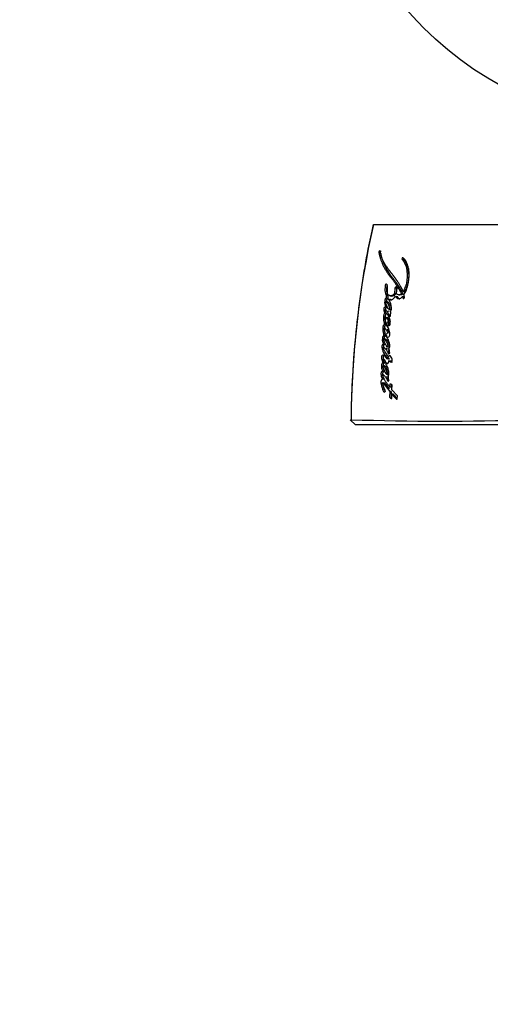
# Paper-space layout 'Layout1' of a CAD drawing. Units: millimetres. Extents: x 0 to 1150, y 0 to 1780.
# Drawn here: x 430 to 477, y 558 to 657 of the extents above; entities that cross this region are included whole.
import ezdxf
from ezdxf import colors
from ezdxf.entities.mleader import LeaderData, LeaderLine
from ezdxf.math import Vec2, Vec3

# ---------------------------------------------------------------- set-up
doc = ezdxf.new("R2010")
doc.units = ezdxf.units.MM
doc.layers.add('DV5_Défaut', color=7, linetype='Continuous')
doc.layers.add('Défaut', color=7, linetype='Continuous')

# ---------------------------------------------------------------- blocks, each defined once
blk = doc.blocks.new('_DOT')
at = {"color": 0}
blk.add_line((0, 0), (-1, 0), dxfattribs=at)
at = {"color": 0, "const_width": 0.333}
blk.add_lwpolyline([(-0.1665, 0, 1), (0.1665, 0, 1)], format="xyb", close=True, dxfattribs=at)
blk = doc.blocks.new('SE4')
at = {"layer": 'DV5_Défaut', "color": 7, "linetype": 'Continuous'}
for p, q in [((465.558, 636.173), (481.514, 636.173)), ((466.281, 633.327), (466.11, 633.359)), ((466.318, 633.487), (466.148, 633.519)), ((468.579, 632.641), (468.429, 632.671)), ((467.712, 629.807), (467.668, 629.287)), ((467.866, 629.783), (467.712, 629.807)), ((467.866, 629.783), (467.822, 629.264)), ((467.873, 629.299), (467.916, 629.807)), ((467.007, 629.039), (466.847, 629.062)), ((467.238, 629.056), (467.395, 629.033)), ((467.822, 629.264), (467.668, 629.287)), ((468.057, 629.16), (468.208, 629.138)), ((468.502, 629.243), (468.354, 629.266)), ((468.612, 628.948), (468.465, 628.97)), ((468.465, 628.97), (468.496, 628.857)), ((468.644, 628.835), (468.496, 628.857)), ((468.666, 629.444), (468.518, 629.467)), ((468.657, 628.944), (468.61, 629.181)), ((468.612, 628.948), (468.644, 628.835)), ((466.964, 628.465), (466.803, 628.486)), ((467.334, 627.64), (467.177, 627.66)), ((467.212, 627.004), (467.282, 627.004)), ((467.282, 627.004), (467.31, 627.421)), ((466.994, 626.098), (467.143, 626.098)), ((467.232, 626.227), (467.236, 626.291)), ((466.753, 624.73), (466.594, 624.743)), ((467.169, 623.921), (467.013, 623.932)), ((467.147, 623.283), (467.162, 623.659)), ((466.666, 622.056), (466.508, 622.066)), ((467.078, 621.187), (466.923, 621.196)), ((467.074, 620.975), (466.993, 621.052)), ((467.061, 620.536), (467.074, 620.975)), ((466.488, 620.394), (467.188, 619.498)), ((466.646, 620.386), (467.13, 619.762)), ((467.206, 620.238), (467.199, 619.925)), ((467.351, 619.918), (467.199, 619.925)), ((467.358, 620.23), (467.351, 619.918)), ((467.409, 619.673), (467.421, 620.13)), ((467.188, 619.498), (467.176, 618.929)), ((467.34, 619.491), (467.188, 619.498)), ((467.34, 619.491), (467.329, 618.924)), ((467.391, 618.781), (467.4, 619.239)), ((467.55, 619.233), (467.4, 619.239)), ((467.95, 619.054), (467.409, 619.673)), ((467.944, 618.732), (467.95, 619.054)), ((463.772, 616.173), (463.224, 616.674)), ((463.339, 616.663), (463.291, 616.613)), ((481.509, 616.173), (463.772, 616.173))]:
    blk.add_line(p, q, dxfattribs=at)
blk.add_circle((494.616, 679.873), 34, dxfattribs=at)
for centre, radius, start, end in [((555.276, 616.064), 91.945, 167.36668, 179.61866), ((466.326, 633.392), 0.219, 144.62871, 188.78818), ((467.373, 627.556), 0.149, 203.70445, 245.13221), ((466.992, 626.496), 0.0954, 317.76936, 342.54577), ((465.876, 626.379), 1.363, 356.30813, 14.27954), ((467.231, 620.019), 0.22, 30.37252, 96.38365), ((472.278, 898.606), 282.072, 268.18291, 271.79097)]:
    blk.add_arc(centre, radius, start, end, dxfattribs=at)
for points, knots in [([(465.543, 636.169), (465.341, 635.277), (464.924, 633.416), (464.367, 630.092), (463.884, 626.389), (463.543, 622.557), (463.355, 619.201), (463.331, 617.339), (463.323, 616.614)], [0, 0, 0, 0, 0.126539, 0.31142, 0.501304, 0.697116, 0.899637, 1, 1, 1, 1]), ([(466.11, 633.359), (466.127, 633.252), (466.152, 633.136), (466.189, 632.99), (466.203, 632.941), (466.232, 632.843), (466.25, 632.788), (466.295, 632.655), (466.332, 632.558), (466.388, 632.422), (466.404, 632.384), (466.436, 632.308), (466.447, 632.282), (466.467, 632.237), (466.474, 632.22), (466.528, 632.1), (466.565, 632.021), (466.632, 631.891), (466.655, 631.848), (466.699, 631.771), (466.727, 631.724), (466.754, 631.68), (466.76, 631.671), (466.772, 631.651), (466.782, 631.635), (466.792, 631.619), (466.806, 631.596), (466.838, 631.546), (466.848, 631.531), (466.865, 631.503), (466.871, 631.494), (466.884, 631.474), (466.893, 631.459), (466.904, 631.442), (466.918, 631.419), (466.942, 631.381), (466.949, 631.37), (466.962, 631.35), (466.965, 631.346), (467, 631.291), (467.022, 631.258), (467.076, 631.177), (467.104, 631.137), (467.141, 631.087), (467.154, 631.069), (467.182, 631.033), (467.199, 631.01), (467.238, 630.961), (467.269, 630.922), (467.327, 630.851), (467.353, 630.82), (467.45, 630.701), (467.5, 630.64), (467.589, 630.522), (467.616, 630.486), (467.673, 630.406), (467.702, 630.363), (467.751, 630.288), (467.782, 630.239), (467.819, 630.18), (467.835, 630.154), (467.852, 630.127), (467.858, 630.117), (467.871, 630.096), (467.88, 630.08), (467.891, 630.063), (467.895, 630.057), (467.91, 630.031), (467.915, 630.024), (467.921, 630.013), (467.921, 630.013), (467.941, 629.982), (467.952, 629.963), (467.991, 629.902), (468.015, 629.864), (468.077, 629.766), (468.099, 629.733), (468.156, 629.641), (468.181, 629.601), (468.262, 629.461), (468.308, 629.371), (468.354, 629.266)], [0, 0, 0, 0, 0.0625, 0.0625, 0.09375, 0.09375, 0.125, 0.125, 0.1875, 0.1875, 0.21875, 0.21875, 0.234375, 0.234375, 0.25, 0.25, 0.3125, 0.3125, 0.34375, 0.34375, 0.375, 0.375, 0.382812, 0.382812, 0.390625, 0.390625, 0.40625, 0.40625, 0.421875, 0.421875, 0.429688, 0.429688, 0.4375, 0.4375, 0.453125, 0.453125, 0.460938, 0.460938, 0.46875, 0.46875, 0.5, 0.5, 0.53125, 0.53125, 0.546875, 0.546875, 0.5625, 0.5625, 0.59375, 0.59375, 0.625, 0.625, 0.6875, 0.6875, 0.71875, 0.71875, 0.75, 0.75, 0.78125, 0.78125, 0.796875, 0.796875, 0.804688, 0.804688, 0.8125, 0.8125, 0.820312, 0.820312, 0.824219, 0.824219, 0.828125, 0.828125, 0.84375, 0.84375, 0.875, 0.875, 0.90625, 0.90625, 0.9375, 0.9375, 1, 1, 1, 1]), ([(468.518, 629.467), (468.438, 629.682), (468.347, 629.872), (468.192, 630.147), (468.142, 630.229), (468.028, 630.404), (467.979, 630.477), (467.904, 630.585), (467.893, 630.6), (467.865, 630.64), (467.85, 630.661), (467.819, 630.706), (467.809, 630.721), (467.777, 630.765), (467.764, 630.785), (467.739, 630.82), (467.721, 630.845), (467.693, 630.885), (467.68, 630.903), (467.656, 630.938), (467.639, 630.962), (467.611, 631), (467.598, 631.019), (467.559, 631.073), (467.527, 631.115), (467.473, 631.185), (467.445, 631.222), (467.385, 631.296), (467.361, 631.326), (467.313, 631.384), (467.302, 631.397), (467.277, 631.427), (467.277, 631.427), (467.263, 631.444), (467.254, 631.455), (467.22, 631.496), (467.211, 631.508), (467.189, 631.534), (467.17, 631.558), (467.132, 631.605), (467.103, 631.643), (467.02, 631.753), (466.971, 631.821), (466.89, 631.939), (466.864, 631.977), (466.818, 632.047), (466.789, 632.091), (466.745, 632.162), (466.718, 632.206), (466.674, 632.281), (466.65, 632.325), (466.543, 632.525), (466.459, 632.713), (466.379, 632.943), (466.361, 632.998), (466.332, 633.097), (466.318, 633.146), (466.283, 633.289), (466.261, 633.411), (466.245, 633.518)], [0, 0, 0, 0, 0.125, 0.125, 0.1875, 0.1875, 0.25, 0.25, 0.265625, 0.265625, 0.28125, 0.28125, 0.296875, 0.296875, 0.3125, 0.3125, 0.328125, 0.328125, 0.34375, 0.34375, 0.359375, 0.359375, 0.375, 0.375, 0.40625, 0.40625, 0.4375, 0.4375, 0.46875, 0.46875, 0.484375, 0.484375, 0.492188, 0.492188, 0.5, 0.5, 0.515625, 0.515625, 0.53125, 0.53125, 0.5625, 0.5625, 0.625, 0.625, 0.65625, 0.65625, 0.6875, 0.6875, 0.71875, 0.71875, 0.75, 0.75, 0.875, 0.875, 0.90625, 0.90625, 0.9375, 0.9375, 1, 1, 1, 1]), ([(466.281, 633.327), (466.285, 633.299), (466.294, 633.244), (466.315, 633.137), (466.357, 632.955), (466.418, 632.752), (466.481, 632.579), (466.522, 632.475), (466.558, 632.384), (466.601, 632.282), (466.653, 632.16), (466.711, 632.034), (466.763, 631.926), (466.807, 631.842), (466.841, 631.781), (466.876, 631.72), (466.912, 631.661), (466.948, 631.602), (466.985, 631.543), (467.021, 631.484), (467.058, 631.425), (467.095, 631.366), (467.133, 631.307), (467.171, 631.248), (467.209, 631.19), (467.248, 631.132), (467.302, 631.057), (467.357, 630.985), (467.413, 630.913), (467.456, 630.86), (467.499, 630.807), (467.557, 630.736), (467.629, 630.647), (467.715, 630.536), (467.786, 630.441), (467.84, 630.361), (467.894, 630.28), (467.947, 630.196), (467.999, 630.111), (468.032, 630.058), (468.058, 630.015), (468.084, 629.972), (468.117, 629.918), (468.15, 629.865), (468.177, 629.822), (468.204, 629.78), (468.238, 629.727), (468.278, 629.663), (468.318, 629.598), (468.358, 629.531), (468.396, 629.463), (468.431, 629.396), (468.453, 629.352), (468.462, 629.331)], [0, 0, 0, 0, 0.016165, 0.032246, 0.064221, 0.127823, 0.164143, 0.182316, 0.200499, 0.22779, 0.255097, 0.286996, 0.318943, 0.334893, 0.350825, 0.366746, 0.38266, 0.398572, 0.414483, 0.430394, 0.446306, 0.462219, 0.478132, 0.494044, 0.509957, 0.52587, 0.541789, 0.573655, 0.589603, 0.605557, 0.621515, 0.637471, 0.66935, 0.701168, 0.732918, 0.748774, 0.764622, 0.796319, 0.812173, 0.828029, 0.835957, 0.843886, 0.859742, 0.875596, 0.883522, 0.891448, 0.907302, 0.923159, 0.939025, 0.954907, 0.970819, 0.986782, 1, 1, 1, 1]), ([(468.429, 632.671), (468.508, 632.591), (468.573, 632.515), (468.663, 632.352), (468.686, 632.302), (468.727, 632.21), (468.737, 632.186), (468.764, 632.121), (468.776, 632.091), (468.808, 632.012), (468.835, 631.944), (468.869, 631.821), (468.879, 631.755), (468.887, 631.661), (468.887, 631.658), (468.89, 631.63), (468.89, 631.623), (468.892, 631.602), (468.894, 631.58), (468.9, 631.523), (468.904, 631.496), (468.913, 631.429), (468.915, 631.415), (468.92, 631.378), (468.923, 631.357), (468.929, 631.31), (468.934, 631.266), (468.941, 631.16), (468.941, 631.085), (468.934, 630.923), (468.928, 630.857), (468.916, 630.729), (468.912, 630.687), (468.906, 630.624), (468.9, 630.574), (468.887, 630.469), (468.873, 630.384), (468.821, 630.16), (468.766, 630.006), (468.66, 629.733), (468.593, 629.585), (468.518, 629.467)], [0, 0, 0, 0, 0.125, 0.125, 0.1875, 0.1875, 0.21875, 0.21875, 0.25, 0.25, 0.3125, 0.3125, 0.375, 0.375, 0.382813, 0.382813, 0.390625, 0.390625, 0.40625, 0.40625, 0.4375, 0.4375, 0.453125, 0.453125, 0.46875, 0.46875, 0.5, 0.5, 0.5625, 0.5625, 0.625, 0.625, 0.65625, 0.65625, 0.6875, 0.6875, 0.75, 0.75, 0.875, 0.875, 1, 1, 1, 1]), ([(468.61, 629.181), (468.792, 629.46), (468.932, 629.771), (469.031, 630.224), (469.046, 630.304), (469.075, 630.492), (469.087, 630.579), (469.117, 630.839), (469.13, 631.026), (469.129, 631.284), (469.126, 631.378), (469.111, 631.544), (469.1, 631.629), (469.053, 631.877), (469.01, 632.025), (468.928, 632.25), (468.9, 632.319), (468.839, 632.456), (468.804, 632.526), (468.703, 632.702), (468.601, 632.805), (468.493, 632.844)], [0, 0, 0, 0, 0.25, 0.25, 0.3125, 0.3125, 0.375, 0.375, 0.5, 0.5, 0.5625, 0.5625, 0.625, 0.625, 0.75, 0.75, 0.8125, 0.8125, 0.875, 0.875, 1, 1, 1, 1]), ([(468.582, 632.787), (468.582, 632.786), (468.578, 632.781), (468.572, 632.771), (468.566, 632.757), (468.561, 632.74), (468.558, 632.724), (468.557, 632.707), (468.558, 632.691), (468.561, 632.676), (468.565, 632.662), (468.571, 632.65), (468.576, 632.644), (468.579, 632.641)], [0, 0, 0, 0, 0.018857, 0.116603, 0.215072, 0.312976, 0.41154, 0.509504, 0.608001, 0.705892, 0.804198, 0.901924, 1, 1, 1, 1]), ([(468.579, 632.641), (468.598, 632.622), (468.635, 632.583), (468.688, 632.521), (468.737, 632.453), (468.782, 632.377), (468.823, 632.296), (468.861, 632.211), (468.892, 632.139), (468.916, 632.08), (468.934, 632.036), (468.952, 631.992), (468.969, 631.947), (468.985, 631.901), (468.999, 631.854), (469.009, 631.813), (469.016, 631.779), (469.022, 631.744), (469.026, 631.708), (469.03, 631.671), (469.032, 631.643), (469.034, 631.616), (469.037, 631.588), (469.039, 631.56), (469.043, 631.524), (469.048, 631.478), (469.055, 631.432), (469.06, 631.396), (469.065, 631.36), (469.071, 631.314), (469.077, 631.259), (469.083, 631.185), (469.086, 631.091), (469.083, 630.977), (469.077, 630.881), (469.071, 630.804), (469.064, 630.726), (469.055, 630.629), (469.042, 630.513), (469.028, 630.417), (469.014, 630.341), (468.997, 630.265), (468.973, 630.172), (468.938, 630.061), (468.906, 629.971), (468.88, 629.899), (468.853, 629.827), (468.817, 629.739), (468.772, 629.636), (468.73, 629.554), (468.694, 629.49), (468.675, 629.459), (468.666, 629.444)], [0, 0, 0, 0, 0.030399, 0.06063, 0.090727, 0.120847, 0.151139, 0.18163, 0.212139, 0.227374, 0.242604, 0.257824, 0.273024, 0.288203, 0.303385, 0.318623, 0.326294, 0.33402, 0.349651, 0.35754, 0.365427, 0.373309, 0.381193, 0.389084, 0.396988, 0.412837, 0.428725, 0.436675, 0.444622, 0.460495, 0.476317, 0.492077, 0.523487, 0.554967, 0.586626, 0.602521, 0.618448, 0.650362, 0.68228, 0.713974, 0.729748, 0.745496, 0.777027, 0.808747, 0.840687, 0.856653, 0.872596, 0.904406, 0.936153, 0.967948, 0.984223, 1, 1, 1, 1]), ([(466.967, 629.262), (466.977, 629.369), (466.982, 629.462), (466.982, 629.618), (466.981, 629.662), (466.977, 629.767), (466.975, 629.805), (466.969, 629.921), (466.967, 629.965), (466.956, 630.054), (466.946, 630.103), (466.914, 630.178), (466.892, 630.211), (466.832, 630.222), (466.799, 630.206), (466.749, 630.136), (466.735, 630.087), (466.724, 629.976), (466.724, 629.935), (466.708, 629.764), (466.702, 629.678), (466.731, 629.371), (466.767, 629.208), (466.847, 629.062)], [0, 0, 0, 0, 0.125, 0.125, 0.1875, 0.1875, 0.25, 0.25, 0.3125, 0.3125, 0.375, 0.375, 0.4375, 0.4375, 0.5, 0.5, 0.5625, 0.5625, 0.625, 0.625, 0.75, 0.75, 1, 1, 1, 1]), ([(466.931, 630.138), (466.926, 630.131), (466.917, 630.114), (466.905, 630.082), (466.896, 630.045), (466.892, 630.013), (466.89, 629.987), (466.888, 629.968), (466.887, 629.949), (466.886, 629.924), (466.884, 629.892), (466.881, 629.853), (466.877, 629.815), (466.874, 629.776), (466.87, 629.738), (466.868, 629.7), (466.868, 629.662), (466.869, 629.612), (466.873, 629.551), (466.88, 629.492), (466.887, 629.445), (466.894, 629.399), (466.904, 629.341), (466.918, 629.274), (466.935, 629.21), (466.952, 629.159), (466.967, 629.121), (466.984, 629.083), (466.998, 629.057), (467.007, 629.039)], [0, 0, 0, 0, 0.022463, 0.054101, 0.085822, 0.117448, 0.133364, 0.149279, 0.165201, 0.181124, 0.212957, 0.244792, 0.276642, 0.30849, 0.340322, 0.372164, 0.403983, 0.435532, 0.49825, 0.56094, 0.592339, 0.623778, 0.686696, 0.749258, 0.811544, 0.873852, 0.90518, 0.936704, 1, 1, 1, 1]), ([(467.916, 629.807), (467.923, 629.894), (467.881, 629.966), (467.775, 629.967), (467.719, 629.895), (467.712, 629.807)], [0, 0, 0, 0, 0.5, 0.5, 1, 1, 1, 1]), ([(467.904, 629.893), (467.899, 629.887), (467.89, 629.871), (467.878, 629.844), (467.87, 629.814), (467.867, 629.794), (467.866, 629.783)], [0, 0, 0, 0, 0.227936, 0.485316, 0.74189, 1, 1, 1, 1]), ([(466.847, 629.062), (466.842, 629.013), (466.836, 628.957), (466.83, 628.883), (466.829, 628.852), (466.821, 628.82), (466.815, 628.806), (466.797, 628.798), (466.788, 628.799), (466.768, 628.796), (466.751, 628.779), (466.731, 628.728), (466.728, 628.712), (466.71, 628.645), (466.706, 628.626), (466.696, 628.577), (466.69, 628.55), (466.672, 628.422), (466.671, 628.315), (466.703, 628.114), (466.731, 628.031), (466.764, 627.945)], [0, 0, 0, 0, 0.125, 0.125, 0.1875, 0.1875, 0.21875, 0.21875, 0.25, 0.25, 0.3125, 0.3125, 0.375, 0.375, 0.4375, 0.4375, 0.5, 0.5, 0.75, 0.75, 1, 1, 1, 1]), ([(467.007, 629.039), (467.006, 629.026), (467.004, 629.007), (467.002, 628.981), (466.999, 628.956), (466.996, 628.924), (466.993, 628.891), (466.991, 628.869), (466.99, 628.856), (466.989, 628.843), (466.987, 628.827), (466.984, 628.808), (466.979, 628.791), (466.972, 628.783), (466.966, 628.779), (466.96, 628.778), (466.955, 628.777), (466.951, 628.776), (466.947, 628.776), (466.942, 628.776), (466.936, 628.774), (466.928, 628.771), (466.919, 628.763), (466.909, 628.748), (466.902, 628.731), (466.895, 628.713), (466.888, 628.688), (466.88, 628.656), (466.871, 628.618), (466.862, 628.58), (466.854, 628.541), (466.849, 628.508), (466.846, 628.488), (466.845, 628.481)], [0, 0, 0, 0, 0.059426, 0.089136, 0.118845, 0.178268, 0.237706, 0.267438, 0.282308, 0.297173, 0.326881, 0.356777, 0.38763, 0.403144, 0.418684, 0.434072, 0.449437, 0.457128, 0.46482, 0.480189, 0.495497, 0.510822, 0.54144, 0.572151, 0.602935, 0.633413, 0.663834, 0.724806, 0.785728, 0.84638, 0.906767, 0.966999, 1, 1, 1, 1]), ([(467.668, 629.287), (467.553, 629.161), (467.425, 629.056), (467.229, 629.051), (467.172, 629.069), (467.052, 629.138), (467.006, 629.184), (466.967, 629.262)], [0, 0, 0, 0, 0.5, 0.5, 0.75, 0.75, 1, 1, 1, 1]), ([(467.236, 627.496), (467.276, 627.516), (467.314, 627.56), (467.356, 627.682), (467.36, 627.743), (467.356, 627.885), (467.35, 627.938), (467.331, 628.062), (467.318, 628.12), (467.278, 628.29), (467.243, 628.404), (467.177, 628.544), (467.149, 628.594), (467.093, 628.659), (467.037, 628.667), (467.057, 628.749)], [0, 0, 0, 0, 0.125, 0.125, 0.25, 0.25, 0.375, 0.375, 0.5, 0.5, 0.75, 0.75, 0.875, 0.875, 1, 1, 1, 1]), ([(467.057, 628.749), (467.11, 628.698), (467.165, 628.678), (467.296, 628.655), (467.359, 628.656), (467.549, 628.725), (467.668, 628.88), (467.767, 629.027)], [0, 0, 0, 0, 0.25, 0.25, 0.5, 0.5, 1, 1, 1, 1]), ([(467.216, 628.727), (467.229, 628.715), (467.254, 628.692), (467.297, 628.67), (467.341, 628.654), (467.374, 628.647), (467.392, 628.644), (467.394, 628.644)], [0, 0, 0, 0, 0.243665, 0.484043, 0.724409, 0.966428, 1, 1, 1, 1]), ([(467.822, 629.264), (467.81, 629.252), (467.79, 629.23), (467.761, 629.2), (467.729, 629.168), (467.69, 629.133), (467.628, 629.086), (467.562, 629.05), (467.497, 629.033), (467.452, 629.029), (467.42, 629.03), (467.402, 629.032), (467.396, 629.033)], [0, 0, 0, 0, 0.087397, 0.152769, 0.218023, 0.326626, 0.435481, 0.653772, 0.777837, 0.871723, 0.959237, 1, 1, 1, 1]), ([(467.767, 629.027), (467.848, 628.879), (467.945, 628.775), (468.154, 628.769), (468.221, 628.777), (468.347, 628.835), (468.411, 628.901), (468.465, 628.97)], [0, 0, 0, 0, 0.5, 0.5, 0.75, 0.75, 1, 1, 1, 1]), ([(467.92, 629.004), (467.93, 628.987), (467.95, 628.952), (467.993, 628.888), (468.041, 628.831), (468.088, 628.793), (468.117, 628.776), (468.147, 628.763), (468.171, 628.756), (468.188, 628.754), (468.188, 628.753)], [0, 0, 0, 0, 0.142786, 0.284659, 0.567813, 0.711363, 0.782668, 0.853454, 0.994854, 1, 1, 1, 1]), ([(468.502, 629.243), (468.492, 629.234), (468.472, 629.217), (468.43, 629.188), (468.376, 629.16), (468.311, 629.14), (468.256, 629.136), (468.219, 629.139), (468.203, 629.142), (468.198, 629.143)], [0, 0, 0, 0, 0.106641, 0.211039, 0.422015, 0.632026, 0.841939, 0.947622, 1, 1, 1, 1]), ([(466.764, 627.945), (466.722, 627.932), (466.674, 627.919), (466.603, 627.829), (466.584, 627.749), (466.599, 627.607), (466.617, 627.557), (466.637, 627.468), (466.639, 627.461), (466.649, 627.415), (466.652, 627.402), (466.66, 627.367), (466.672, 627.321), (466.678, 627.296)], [0, 0, 0, 0, 0.25, 0.25, 0.5, 0.5, 0.75, 0.75, 0.8125, 0.8125, 0.875, 0.875, 1, 1, 1, 1]), ([(466.924, 627.925), (466.913, 627.921), (466.892, 627.913), (466.865, 627.902), (466.844, 627.892), (466.829, 627.882), (466.814, 627.87), (466.799, 627.854), (466.787, 627.835), (466.776, 627.813), (466.766, 627.789), (466.76, 627.766), (466.754, 627.74), (466.751, 627.713), (466.751, 627.688), (466.751, 627.674), (466.752, 627.669)], [0, 0, 0, 0, 0.128428, 0.256771, 0.321034, 0.385483, 0.449596, 0.514115, 0.578138, 0.642221, 0.706842, 0.771225, 0.81444, 0.899796, 0.964394, 1, 1, 1, 1]), ([(466.803, 628.486), (466.859, 628.471), (466.905, 628.419), (466.989, 628.303), (467.024, 628.245), (467.098, 628.092), (467.127, 628.021), (467.166, 627.854), (467.173, 627.756), (467.177, 627.66)], [0, 0, 0, 0, 0.25, 0.25, 0.5, 0.5, 0.75, 0.75, 1, 1, 1, 1]), ([(467.177, 627.66), (467.12, 627.684), (467.073, 627.727), (466.988, 627.85), (466.958, 627.911), (466.916, 628.011), (466.911, 628.024), (466.893, 628.069), (466.886, 628.086), (466.867, 628.134), (466.85, 628.181), (466.817, 628.291), (466.805, 628.396), (466.803, 628.486)], [0, 0, 0, 0, 0.25, 0.25, 0.5, 0.5, 0.5625, 0.5625, 0.625, 0.625, 0.75, 0.75, 1, 1, 1, 1]), ([(466.848, 628.194), (466.848, 628.193), (466.852, 628.169), (466.861, 628.121), (466.88, 628.053), (466.901, 627.988), (466.916, 627.946), (466.924, 627.925)], [0, 0, 0, 0, 0.001435, 0.251691, 0.501157, 0.750376, 1, 1, 1, 1]), ([(466.964, 628.465), (466.967, 628.464), (466.974, 628.462), (466.988, 628.457), (467.011, 628.445), (467.041, 628.42), (467.075, 628.382), (467.117, 628.326), (467.166, 628.25), (467.22, 628.149), (467.268, 628.04), (467.3, 627.939), (467.317, 627.851), (467.325, 627.782), (467.33, 627.711), (467.333, 627.664), (467.334, 627.64)], [0, 0, 0, 0, 0.015789, 0.031476, 0.06256, 0.124675, 0.187434, 0.249814, 0.374062, 0.49854, 0.623712, 0.747673, 0.81003, 0.873273, 0.936616, 1, 1, 1, 1]), ([(466.678, 627.296), (466.646, 627.274), (466.622, 627.243), (466.59, 627.141), (466.585, 627.102), (466.572, 627.01), (466.57, 626.988), (466.564, 626.94), (466.562, 626.911), (466.557, 626.84), (466.557, 626.787), (466.569, 626.632), (466.587, 626.548), (466.618, 626.404), (466.626, 626.365), (466.641, 626.301), (466.642, 626.298), (466.646, 626.279), (466.649, 626.268), (466.657, 626.234), (466.663, 626.208), (466.67, 626.177)], [0, 0, 0, 0, 0.125, 0.125, 0.25, 0.25, 0.3125, 0.3125, 0.375, 0.375, 0.5, 0.5, 0.75, 0.75, 0.875, 0.875, 0.90625, 0.90625, 0.9375, 0.9375, 1, 1, 1, 1]), ([(466.83, 626.166), (466.814, 626.24), (466.802, 626.298), (466.783, 626.404), (466.778, 626.427), (466.767, 626.493), (466.763, 626.512), (466.76, 626.532), (466.755, 626.558), (466.747, 626.603), (466.739, 626.645), (466.728, 626.705), (466.72, 626.743), (466.705, 626.808), (466.697, 626.843), (466.692, 626.893), (466.691, 626.912), (466.691, 626.948), (466.691, 626.972), (466.732, 626.982), (466.746, 626.967), (466.783, 626.927), (466.794, 626.91), (466.834, 626.861), (466.849, 626.843), (466.877, 626.807), (466.895, 626.783), (466.973, 626.665), (467.024, 626.568), (467.083, 626.467)], [0, 0, 0, 0, 0.125, 0.125, 0.1875, 0.1875, 0.21875, 0.21875, 0.25, 0.25, 0.3125, 0.3125, 0.375, 0.375, 0.4375, 0.4375, 0.46875, 0.46875, 0.5, 0.5, 0.5625, 0.5625, 0.625, 0.625, 0.6875, 0.6875, 0.75, 0.75, 1, 1, 1, 1]), ([(466.839, 627.277), (466.831, 627.271), (466.817, 627.261), (466.799, 627.242), (466.787, 627.223), (466.777, 627.202), (466.766, 627.173), (466.756, 627.136), (466.749, 627.098), (466.743, 627.06), (466.738, 627.022), (466.733, 626.984), (466.726, 626.933), (466.72, 626.869), (466.718, 626.792), (466.721, 626.717), (466.729, 626.644), (466.74, 626.573), (466.753, 626.503), (466.772, 626.411), (466.798, 626.297), (466.819, 626.206), (466.83, 626.16)], [0, 0, 0, 0, 0.031507, 0.06308, 0.078788, 0.094572, 0.126134, 0.157697, 0.189227, 0.22056, 0.251839, 0.283106, 0.314367, 0.376965, 0.439956, 0.502187, 0.564078, 0.626114, 0.688398, 0.750735, 0.875368, 1, 1, 1, 1]), ([(466.823, 627.327), (466.811, 627.382), (466.798, 627.443), (466.776, 627.515), (466.766, 627.544), (466.748, 627.59), (466.735, 627.617), (466.741, 627.663), (466.749, 627.672), (466.773, 627.668), (466.777, 627.664), (466.806, 627.642), (466.818, 627.632), (466.865, 627.583), (466.889, 627.552), (466.933, 627.491), (466.943, 627.476), (466.973, 627.432), (466.984, 627.414), (467.022, 627.356), (467.049, 627.312), (467.12, 627.191), (467.168, 627.096), (467.212, 627.004)], [0, 0, 0, 0, 0.125, 0.125, 0.1875, 0.1875, 0.25, 0.25, 0.28125, 0.28125, 0.3125, 0.3125, 0.375, 0.375, 0.5, 0.5, 0.5625, 0.5625, 0.625, 0.625, 0.75, 0.75, 1, 1, 1, 1]), ([(467.197, 626.715), (467.159, 626.86), (467.113, 626.974), (466.984, 627.206), (466.919, 627.284), (466.823, 627.327)], [0, 0, 0, 0, 0.5, 0.5, 1, 1, 1, 1]), ([(466.917, 626.935), (466.92, 626.933), (466.926, 626.926), (466.934, 626.916), (466.943, 626.906), (466.955, 626.89), (466.969, 626.873), (466.985, 626.852), (467.002, 626.832), (467.022, 626.807), (467.046, 626.775), (467.076, 626.731), (467.106, 626.683), (467.134, 626.635), (467.155, 626.598), (467.176, 626.561), (467.197, 626.523), (467.218, 626.487), (467.233, 626.462), (467.24, 626.45)], [0, 0, 0, 0, 0.018421, 0.053595, 0.071196, 0.0888, 0.159185, 0.194371, 0.229558, 0.299915, 0.370098, 0.440109, 0.579987, 0.649962, 0.719969, 0.789992, 0.860008, 0.930007, 1, 1, 1, 1]), ([(467.029, 627.554), (467.032, 627.552), (467.048, 627.532), (467.063, 627.51), (467.077, 627.492)], [0, 0, 0, 0, 0.140554, 1, 1, 1, 1]), ([(466.67, 626.177), (466.64, 626.168), (466.603, 626.152), (466.548, 626.103), (466.526, 626.055), (466.513, 625.968), (466.511, 625.948), (466.506, 625.887), (466.504, 625.861), (466.499, 625.79), (466.496, 625.727), (466.499, 625.628), (466.504, 625.578), (466.517, 625.498), (466.52, 625.478), (466.531, 625.424), (466.533, 625.41), (466.546, 625.345), (466.55, 625.33), (466.559, 625.28), (466.564, 625.258), (466.574, 625.204), (466.577, 625.19), (466.589, 625.126), (466.594, 625.1), (466.598, 625.085)], [0, 0, 0, 0, 0.125, 0.125, 0.25, 0.25, 0.3125, 0.3125, 0.375, 0.375, 0.5, 0.5, 0.625, 0.625, 0.6875, 0.6875, 0.75, 0.75, 0.8125, 0.8125, 0.875, 0.875, 0.9375, 0.9375, 1, 1, 1, 1]), ([(466.79, 625.022), (466.775, 625.091), (466.76, 625.159), (466.733, 625.293), (466.722, 625.355), (466.704, 625.451), (466.702, 625.463), (466.694, 625.505), (466.691, 625.524), (466.686, 625.548), (466.682, 625.572), (466.676, 625.602), (466.672, 625.622), (466.661, 625.669), (466.65, 625.708), (466.638, 625.766), (466.634, 625.816), (466.653, 625.859), (466.667, 625.862), (466.69, 625.856), (466.699, 625.849), (466.727, 625.819), (466.739, 625.793), (466.792, 625.725), (466.828, 625.695), (466.892, 625.593), (466.919, 625.533), (466.979, 625.446), (467.029, 625.407), (467.026, 625.327)], [0, 0, 0, 0, 0.125, 0.125, 0.25, 0.25, 0.28125, 0.28125, 0.3125, 0.3125, 0.34375, 0.34375, 0.375, 0.375, 0.4375, 0.4375, 0.5, 0.5, 0.53125, 0.53125, 0.5625, 0.5625, 0.625, 0.625, 0.75, 0.75, 0.875, 0.875, 1, 1, 1, 1]), ([(466.83, 626.16), (466.825, 626.159), (466.809, 626.153), (466.785, 626.143), (466.759, 626.128), (466.736, 626.111), (466.718, 626.092), (466.706, 626.073), (466.695, 626.051), (466.685, 626.02), (466.678, 625.98), (466.672, 625.941), (466.669, 625.901), (466.666, 625.861), (466.663, 625.821), (466.66, 625.781), (466.658, 625.728), (466.658, 625.675), (466.66, 625.622), (466.664, 625.571), (466.673, 625.509), (466.683, 625.447), (466.693, 625.399), (466.7, 625.363), (466.707, 625.326), (466.717, 625.278), (466.729, 625.217), (466.743, 625.143), (466.752, 625.094), (466.757, 625.07)], [0, 0, 0, 0, 0.020914, 0.062596, 0.093875, 0.125366, 0.156795, 0.172586, 0.188292, 0.219827, 0.251351, 0.282819, 0.314143, 0.345446, 0.376748, 0.408053, 0.439384, 0.502182, 0.533343, 0.564352, 0.626297, 0.68844, 0.71959, 0.750747, 0.781903, 0.81306, 0.875373, 0.937687, 1, 1, 1, 1]), ([(467.026, 625.327), (466.997, 625.348), (466.961, 625.341), (466.899, 625.313), (466.868, 625.283), (466.844, 625.17), (466.84, 625.119), (466.862, 625.024), (466.886, 624.99), (466.973, 624.915), (467.042, 624.9), (467.135, 624.959), (467.164, 624.997), (467.199, 625.091), (467.204, 625.142), (467.201, 625.225), (467.199, 625.246), (467.195, 625.288), (467.195, 625.292), (467.191, 625.331), (467.19, 625.34), (467.187, 625.368), (467.183, 625.402), (467.177, 625.448), (467.173, 625.477), (467.155, 625.589), (467.128, 625.687), (467.06, 625.854), (467.015, 625.932), (466.938, 626.06), (466.882, 626.127), (466.83, 626.166)], [0, 0, 0, 0, 0.0625, 0.0625, 0.125, 0.125, 0.1875, 0.1875, 0.25, 0.25, 0.375, 0.375, 0.4375, 0.4375, 0.5, 0.5, 0.53125, 0.53125, 0.546875, 0.546875, 0.5625, 0.5625, 0.59375, 0.59375, 0.625, 0.625, 0.75, 0.75, 0.875, 0.875, 1, 1, 1, 1]), ([(467.063, 626.432), (467.004, 626.482), (466.922, 626.418), (466.879, 626.21), (466.924, 626.098), (466.994, 626.098)], [0, 0, 0, 0, 0.5, 0.5, 1, 1, 1, 1]), ([(467.22, 626.414), (467.212, 626.42), (467.198, 626.43), (467.174, 626.434), (467.149, 626.431), (467.125, 626.418), (467.103, 626.397), (467.084, 626.369), (467.068, 626.335), (467.058, 626.297), (467.053, 626.258), (467.053, 626.218), (467.059, 626.18), (467.069, 626.149), (467.078, 626.131), (467.082, 626.124)], [0, 0, 0, 0, 0.077743, 0.1557, 0.23339, 0.311187, 0.389296, 0.467241, 0.545332, 0.623717, 0.701922, 0.780053, 0.858386, 0.936446, 1, 1, 1, 1]), ([(466.598, 625.085), (466.549, 625.051), (466.497, 625.005), (466.45, 624.84), (466.448, 624.747), (466.444, 624.628), (466.445, 624.579), (466.457, 624.504), (466.469, 624.469), (466.515, 624.359), (466.543, 624.309), (466.577, 624.24)], [0, 0, 0, 0, 0.25, 0.25, 0.5, 0.5, 0.625, 0.625, 0.75, 0.75, 1, 1, 1, 1]), ([(466.757, 625.07), (466.745, 625.061), (466.721, 625.043), (466.686, 625.009), (466.66, 624.973), (466.644, 624.937), (466.634, 624.908), (466.627, 624.877), (466.621, 624.846), (466.617, 624.814), (466.614, 624.782), (466.612, 624.758), (466.611, 624.744), (466.611, 624.742)], [0, 0, 0, 0, 0.15046, 0.300704, 0.451744, 0.527646, 0.603298, 0.678822, 0.75482, 0.830358, 0.905733, 0.981085, 1, 1, 1, 1]), ([(467.109, 623.788), (467.145, 623.826), (467.168, 623.887), (467.192, 624.016), (467.192, 624.079), (467.177, 624.278), (467.151, 624.393), (467.037, 624.725), (466.928, 624.91), (466.79, 625.022)], [0, 0, 0, 0, 0.125, 0.125, 0.25, 0.25, 0.5, 0.5, 1, 1, 1, 1]), ([(466.936, 625.729), (466.938, 625.728), (466.944, 625.721), (466.954, 625.709), (466.968, 625.694), (466.981, 625.679), (466.994, 625.663), (467.006, 625.646), (467.018, 625.628), (467.029, 625.609), (467.04, 625.59), (467.05, 625.57), (467.06, 625.553), (467.068, 625.539), (467.075, 625.525), (467.087, 625.504), (467.102, 625.48), (467.117, 625.46), (467.125, 625.449), (467.132, 625.441), (467.138, 625.433), (467.147, 625.422), (467.157, 625.408), (467.168, 625.389), (467.176, 625.37), (467.18, 625.353), (467.182, 625.335), (467.182, 625.322), (467.182, 625.312)], [0, 0, 0, 0, 0.016953, 0.061582, 0.106211, 0.150798, 0.195306, 0.239761, 0.284262, 0.328881, 0.373591, 0.418318, 0.463051, 0.492261, 0.514163, 0.552485, 0.641957, 0.686759, 0.709152, 0.731546, 0.75394, 0.776332, 0.821072, 0.865723, 0.9104, 0.932784, 0.955268, 1, 1, 1, 1]), ([(466.577, 624.24), (466.528, 624.234), (466.469, 624.197), (466.407, 624.059), (466.406, 623.962), (466.426, 623.71), (466.476, 623.569), (466.659, 623.16), (466.819, 622.98), (466.98, 622.764)], [0, 0, 0, 0, 0.125, 0.125, 0.25, 0.25, 0.5, 0.5, 1, 1, 1, 1]), ([(467.052, 622.996), (467, 623.065), (466.958, 623.121), (466.882, 623.23), (466.863, 623.257), (466.824, 623.313), (466.819, 623.32), (466.796, 623.354), (466.783, 623.374), (466.753, 623.418), (466.744, 623.431), (466.724, 623.462), (466.71, 623.483), (466.681, 623.53), (466.657, 623.572), (466.619, 623.646), (466.599, 623.69), (466.573, 623.776), (466.564, 623.839), (466.569, 623.904), (466.589, 623.92), (466.621, 623.912), (466.631, 623.9), (466.675, 623.848), (466.69, 623.832), (466.738, 623.779), (466.75, 623.766), (466.772, 623.741), (466.788, 623.723), (466.821, 623.684), (466.85, 623.648), (466.894, 623.584), (466.915, 623.549), (466.959, 623.469), (466.975, 623.436), (467.008, 623.37), (467.013, 623.358), (467.039, 623.306), (467.045, 623.289), (467.076, 623.24), (467.121, 623.257), (467.147, 623.283)], [0, 0, 0, 0, 0.125, 0.125, 0.1875, 0.1875, 0.21875, 0.21875, 0.25, 0.25, 0.28125, 0.28125, 0.3125, 0.3125, 0.375, 0.375, 0.4375, 0.4375, 0.5, 0.5, 0.53125, 0.53125, 0.5625, 0.5625, 0.625, 0.625, 0.65625, 0.65625, 0.6875, 0.6875, 0.75, 0.75, 0.8125, 0.8125, 0.875, 0.875, 0.90625, 0.90625, 0.9375, 0.9375, 1, 1, 1, 1]), ([(466.736, 624.227), (466.73, 624.226), (466.717, 624.224), (466.698, 624.218), (466.679, 624.208), (466.661, 624.196), (466.643, 624.181), (466.626, 624.163), (466.611, 624.141), (466.584, 624.091), (466.57, 624.014), (466.569, 623.94), (466.57, 623.908), (466.571, 623.898)], [0, 0, 0, 0, 0.066725, 0.1330188, 0.1994748, 0.2664981, 0.3331697, 0.3999184, 0.4671378, 0.5339994, 0.7995999, 0.9336788, 1, 1, 1, 1]), ([(467.013, 623.932), (466.956, 623.946), (466.894, 623.984), (466.831, 624.07), (466.809, 624.109), (466.783, 624.159), (466.773, 624.18), (466.761, 624.206), (466.756, 624.218), (466.748, 624.234), (466.742, 624.25), (466.738, 624.259), (466.732, 624.271), (466.722, 624.295), (466.72, 624.301), (466.705, 624.334), (466.699, 624.35), (466.672, 624.408), (466.655, 624.438), (466.597, 624.558), (466.585, 624.636), (466.594, 624.743)], [0, 0, 0, 0, 0.25, 0.25, 0.375, 0.375, 0.4375, 0.4375, 0.46875, 0.46875, 0.5, 0.5, 0.53125, 0.53125, 0.5625, 0.5625, 0.625, 0.625, 0.75, 0.75, 1, 1, 1, 1]), ([(466.594, 624.743), (466.652, 624.72), (466.698, 624.688), (466.755, 624.606), (466.762, 624.595), (466.788, 624.556), (466.797, 624.542), (466.825, 624.502), (466.851, 624.466), (466.889, 624.406), (466.906, 624.368), (466.931, 624.303), (466.936, 624.286), (466.951, 624.241), (466.959, 624.216), (466.969, 624.187), (466.978, 624.158), (466.989, 624.118), (466.995, 624.094), (467.008, 624.03), (467.013, 623.98), (467.013, 623.932)], [0, 0, 0, 0, 0.25, 0.25, 0.3125, 0.3125, 0.375, 0.375, 0.5, 0.5, 0.625, 0.625, 0.6875, 0.6875, 0.75, 0.75, 0.8125, 0.8125, 0.875, 0.875, 1, 1, 1, 1]), ([(466.607, 624.559), (466.608, 624.549), (466.612, 624.518), (466.624, 624.47), (466.64, 624.427), (466.655, 624.394), (466.666, 624.37), (466.678, 624.346), (466.694, 624.315), (466.709, 624.283), (466.725, 624.251), (466.733, 624.235), (466.736, 624.227)], [0, 0, 0, 0, 0.0781939, 0.2321063, 0.385003, 0.4617773, 0.5386761, 0.6155634, 0.6924503, 0.8462235, 0.9231117, 1, 1, 1, 1]), ([(466.753, 624.73), (466.76, 624.727), (466.773, 624.721), (466.8, 624.708), (466.826, 624.692), (466.851, 624.671), (466.869, 624.653), (466.886, 624.632), (466.902, 624.61), (466.918, 624.586), (466.933, 624.563), (466.948, 624.539), (466.964, 624.516), (466.977, 624.497), (466.988, 624.482), (466.998, 624.466), (467.012, 624.447), (467.027, 624.423), (467.042, 624.398), (467.06, 624.362), (467.075, 624.323), (467.09, 624.282), (467.1, 624.252), (467.11, 624.221), (467.12, 624.189), (467.13, 624.158), (467.139, 624.127), (467.148, 624.094), (467.156, 624.061), (467.162, 624.028), (467.166, 623.993), (467.168, 623.957), (467.168, 623.933), (467.169, 623.921)], [0, 0, 0, 0, 0.031026, 0.061949, 0.12357, 0.154495, 0.18574, 0.217069, 0.248287, 0.279481, 0.310678, 0.341876, 0.373069, 0.404266, 0.419866, 0.435465, 0.466659, 0.497862, 0.529155, 0.56067, 0.623489, 0.654844, 0.686207, 0.717582, 0.748962, 0.780359, 0.811786, 0.843095, 0.874263, 0.905378, 0.936632, 0.96824, 1, 1, 1, 1]), ([(466.833, 623.837), (466.836, 623.834), (466.851, 623.816), (466.873, 623.792), (466.899, 623.764), (466.918, 623.742), (466.932, 623.727), (466.939, 623.719)], [0, 0, 0, 0, 0.080854, 0.441259, 0.621466, 0.801675, 1, 1, 1, 1]), ([(467.162, 623.659), (467.144, 623.665), (467.115, 623.663), (467.097, 623.722), (467.103, 623.758), (467.109, 623.788)], [0, 0, 0, 0, 0.5, 0.5, 1, 1, 1, 1]), ([(466.98, 622.764), (466.965, 622.722), (466.938, 622.739), (466.894, 622.779), (466.878, 622.797), (466.84, 622.845), (466.826, 622.864), (466.786, 622.921), (466.769, 622.945), (466.74, 622.985), (466.719, 623.013), (466.683, 623.053), (466.662, 623.073), (466.601, 623.118), (466.551, 623.136), (466.459, 623.121), (466.409, 623.081), (466.355, 622.95), (466.358, 622.864), (466.392, 622.64), (466.442, 622.513), (466.488, 622.384)], [0, 0, 0, 0, 0.0625, 0.0625, 0.125, 0.125, 0.1875, 0.1875, 0.25, 0.25, 0.3125, 0.3125, 0.375, 0.375, 0.5, 0.5, 0.625, 0.625, 0.75, 0.75, 1, 1, 1, 1]), ([(466.703, 623.118), (466.701, 623.119), (466.689, 623.12), (466.664, 623.119), (466.629, 623.108), (466.601, 623.089), (466.58, 623.068), (466.566, 623.05), (466.553, 623.028), (466.542, 623.005), (466.532, 622.979), (466.524, 622.941), (466.52, 622.892), (466.522, 622.844), (466.525, 622.806), (466.53, 622.769), (466.538, 622.724), (466.551, 622.671), (466.562, 622.63), (466.569, 622.607), (466.571, 622.601)], [0, 0, 0, 0, 0.008557, 0.08829, 0.168022, 0.247665, 0.287833, 0.327822, 0.367656, 0.407955, 0.44811, 0.488458, 0.568729, 0.649205, 0.6892, 0.729208, 0.809528, 0.889485, 0.969148, 1, 1, 1, 1]), ([(467.135, 622.754), (467.133, 622.75), (467.13, 622.742), (467.122, 622.733), (467.113, 622.729), (467.104, 622.728), (467.095, 622.73), (467.087, 622.735), (467.079, 622.742), (467.064, 622.755), (467.042, 622.778), (467.015, 622.81), (466.99, 622.842), (466.975, 622.863), (466.969, 622.872)], [0, 0, 0, 0, 0.043982, 0.087715, 0.13153, 0.175387, 0.219224, 0.262779, 0.306276, 0.349895, 0.523847, 0.697447, 0.871264, 1, 1, 1, 1]), ([(466.977, 622.957), (466.98, 622.954), (466.993, 622.937), (467.016, 622.909), (467.046, 622.871), (467.086, 622.82), (467.115, 622.78), (467.135, 622.754)], [0, 0, 0, 0, 0.05452, 0.243733, 0.432946, 0.622075, 1, 1, 1, 1]), ([(467.046, 623.579), (467.051, 623.57), (467.067, 623.544), (467.093, 623.498), (467.123, 623.441), (467.152, 623.381), (467.172, 623.339), (467.183, 623.316), (467.184, 623.314)], [0, 0, 0, 0, 0.103935, 0.320192, 0.53712, 0.754678, 0.972495, 1, 1, 1, 1]), ([(467.408, 622.478), (467.452, 622.549), (467.438, 622.643), (467.401, 622.804), (467.371, 622.876), (467.298, 622.999), (467.254, 623.063), (467.151, 623.101), (467.088, 623.065), (467.052, 622.996)], [0, 0, 0, 0, 0.25, 0.25, 0.5, 0.5, 0.75, 0.75, 1, 1, 1, 1]), ([(467.252, 623.047), (467.246, 623.043), (467.229, 623.026), (467.216, 623.002), (467.206, 622.986)], [0, 0, 0, 0, 0.294377, 1, 1, 1, 1]), ([(466.488, 622.384), (466.374, 622.327), (466.356, 622.113), (466.371, 621.781), (466.436, 621.629), (466.501, 621.505)], [0, 0, 0, 0, 0.5, 0.5, 1, 1, 1, 1]), ([(466.508, 622.066), (466.506, 622.046), (466.504, 622.007), (466.506, 621.948), (466.512, 621.891), (466.525, 621.836), (466.539, 621.789), (466.564, 621.737), (466.6, 621.661), (466.65, 621.557), (466.7, 621.457), (466.746, 621.363), (466.794, 621.287), (466.856, 621.222), (466.901, 621.205), (466.923, 621.196)], [0, 0, 0, 0, 0.050067, 0.09919, 0.148318, 0.1984, 0.250333, 0.284421, 0.368049, 0.501266, 0.628984, 0.70079, 0.81167, 0.909742, 1, 1, 1, 1]), ([(466.923, 621.196), (466.925, 621.215), (466.927, 621.255), (466.924, 621.315), (466.915, 621.377), (466.899, 621.441), (466.878, 621.506), (466.851, 621.573), (466.819, 621.643), (466.774, 621.724), (466.72, 621.818), (466.672, 621.91), (466.631, 621.978), (466.595, 622.017), (466.553, 622.048), (466.523, 622.06), (466.508, 622.066)], [0, 0, 0, 0, 0.048656, 0.099333, 0.153212, 0.211277, 0.274315, 0.342938, 0.417619, 0.498721, 0.623942, 0.750079, 0.810236, 0.870845, 0.933592, 1, 1, 1, 1]), ([(466.647, 622.374), (466.64, 622.371), (466.628, 622.364), (466.609, 622.35), (466.592, 622.332), (466.572, 622.302), (466.554, 622.254), (466.534, 622.173), (466.526, 622.108), (466.523, 622.065), (466.523, 622.065)], [0, 0, 0, 0, 0.08327, 0.166325, 0.249941, 0.332966, 0.499646, 0.66677, 0.998603, 1, 1, 1, 1]), ([(466.661, 622.364), (466.649, 622.423), (466.633, 622.493), (466.608, 622.574), (466.596, 622.605), (466.571, 622.654), (466.553, 622.678), (466.543, 622.722), (466.539, 622.753), (466.565, 622.751), (466.572, 622.744), (466.608, 622.722), (466.626, 622.712), (466.678, 622.651), (466.701, 622.586), (466.753, 622.471), (466.783, 622.419), (466.856, 622.333), (466.898, 622.292), (466.987, 622.279), (467.041, 622.309), (467.095, 622.445), (467.102, 622.518), (467.105, 622.595)], [0, 0, 0, 0, 0.125, 0.125, 0.1875, 0.1875, 0.25, 0.25, 0.28125, 0.28125, 0.3125, 0.3125, 0.375, 0.375, 0.5, 0.5, 0.625, 0.625, 0.75, 0.75, 0.875, 0.875, 1, 1, 1, 1]), ([(466.993, 621.052), (467.038, 621.072), (467.079, 621.115), (467.116, 621.256), (467.114, 621.321), (467.101, 621.473), (467.089, 621.535), (467.059, 621.665), (467.042, 621.724), (466.976, 621.918), (466.932, 622.027), (466.809, 622.224), (466.738, 622.302), (466.661, 622.364)], [0, 0, 0, 0, 0.125, 0.125, 0.25, 0.25, 0.375, 0.375, 0.5, 0.5, 0.75, 0.75, 1, 1, 1, 1]), ([(467.078, 621.187), (467.088, 621.284), (467.074, 621.391), (467.032, 621.512), (467.013, 621.557), (466.987, 621.61), (466.975, 621.632), (466.958, 621.664), (466.945, 621.687), (466.92, 621.731), (466.895, 621.774), (466.857, 621.844), (466.839, 621.881), (466.775, 621.994), (466.728, 622.035), (466.666, 622.056)], [0, 0, 0, 0, 0.25, 0.25, 0.375, 0.375, 0.4375, 0.4375, 0.5, 0.5, 0.625, 0.625, 0.75, 0.75, 1, 1, 1, 1]), ([(467.259, 622.585), (467.264, 622.578), (467.274, 622.564), (467.29, 622.543), (467.306, 622.524), (467.327, 622.499), (467.356, 622.471), (467.394, 622.446), (467.421, 622.436), (467.434, 622.433)], [0, 0, 0, 0, 0.10077, 0.201493, 0.302184, 0.40295, 0.603496, 0.803788, 1, 1, 1, 1]), ([(466.501, 621.505), (466.45, 621.51), (466.383, 621.489), (466.326, 621.393), (466.317, 621.349), (466.312, 621.25), (466.315, 621.212), (466.346, 620.982), (466.403, 620.849), (466.47, 620.704)], [0, 0, 0, 0, 0.25, 0.25, 0.375, 0.375, 0.5, 0.5, 1, 1, 1, 1]), ([(466.659, 621.496), (466.652, 621.496), (466.638, 621.497), (466.611, 621.495), (466.583, 621.486), (466.557, 621.471), (466.538, 621.457), (466.52, 621.439), (466.506, 621.42), (466.497, 621.403), (466.489, 621.384), (466.479, 621.347), (466.472, 621.29), (466.473, 621.223), (466.48, 621.157), (466.49, 621.093), (466.504, 621.031), (466.521, 620.972), (466.546, 620.895), (466.581, 620.801), (466.612, 620.731), (466.628, 620.696)], [0, 0, 0, 0, 0.031248, 0.062278, 0.124493, 0.155885, 0.187186, 0.218683, 0.250063, 0.265899, 0.281567, 0.312991, 0.375733, 0.438474, 0.501095, 0.563741, 0.62592, 0.688065, 0.750411, 0.875238, 1, 1, 1, 1]), ([(467.199, 619.925), (467.133, 620.006), (467.073, 620.081), (466.992, 620.187), (466.958, 620.231), (466.9, 620.309), (466.872, 620.347), (466.792, 620.459), (466.732, 620.548), (466.662, 620.676), (466.637, 620.727), (466.598, 620.824), (466.576, 620.888), (466.544, 620.976), (466.515, 621.04), (466.487, 621.101), (466.475, 621.134), (466.478, 621.182), (466.486, 621.194), (466.508, 621.191), (466.516, 621.186), (466.597, 621.148), (466.662, 621.074), (466.782, 620.926), (466.832, 620.846), (466.897, 620.72), (466.907, 620.7), (466.933, 620.646), (466.945, 620.621), (466.967, 620.579), (466.983, 620.556), (467.021, 620.535), (467.04, 620.533), (467.061, 620.536)], [0, 0, 0, 0, 0.125, 0.125, 0.1875, 0.1875, 0.25, 0.25, 0.375, 0.375, 0.4375, 0.4375, 0.5, 0.5, 0.5625, 0.5625, 0.59375, 0.59375, 0.609375, 0.609375, 0.625, 0.625, 0.75, 0.75, 0.875, 0.875, 0.90625, 0.90625, 0.9375, 0.9375, 0.96875, 0.96875, 1, 1, 1, 1]), ([(466.549, 621.758), (466.55, 621.756), (466.555, 621.736), (466.568, 621.697), (466.588, 621.645), (466.611, 621.594), (466.634, 621.544), (466.65, 621.512), (466.659, 621.496)], [0, 0, 0, 0, 0.015207, 0.211304, 0.407995, 0.605401, 0.802687, 1, 1, 1, 1]), ([(466.878, 620.992), (466.907, 620.955), (466.95, 620.895), (467.002, 620.807), (467.039, 620.737), (467.066, 620.683), (467.083, 620.646), (467.092, 620.628), (467.099, 620.614), (467.103, 620.607), (467.103, 620.605)], [0, 0, 0, 0, 0.342319, 0.513503, 0.685367, 0.857924, 0.901102, 0.944283, 0.987461, 1, 1, 1, 1]), ([(466.47, 620.704), (466.388, 620.699), (466.317, 620.621), (466.306, 620.445), (466.307, 620.42), (466.311, 620.352), (466.313, 620.325), (466.326, 620.233), (466.338, 620.179), (466.385, 620), (466.419, 619.892), (466.49, 619.684), (466.534, 619.573), (466.579, 619.48)], [0, 0, 0, 0, 0.25, 0.25, 0.3125, 0.3125, 0.375, 0.375, 0.5, 0.5, 0.75, 0.75, 1, 1, 1, 1]), ([(466.722, 619.618), (466.713, 619.655), (466.703, 619.683), (466.682, 619.734), (466.676, 619.746), (466.665, 619.772), (466.664, 619.774), (466.653, 619.798), (466.651, 619.803), (466.643, 619.82), (466.634, 619.842), (466.624, 619.868), (466.617, 619.886), (466.6, 619.937), (466.59, 619.969), (466.57, 620.036), (466.558, 620.072), (466.537, 620.13), (466.519, 620.169), (466.498, 620.216), (466.482, 620.255), (466.469, 620.324), (466.465, 620.372), (466.488, 620.394)], [0, 0, 0, 0, 0.125, 0.125, 0.1875, 0.1875, 0.21875, 0.21875, 0.25, 0.25, 0.3125, 0.3125, 0.375, 0.375, 0.5, 0.5, 0.625, 0.625, 0.75, 0.75, 0.875, 0.875, 1, 1, 1, 1]), ([(466.471, 620.331), (466.473, 620.317), (466.478, 620.271), (466.489, 620.212), (466.502, 620.155), (466.513, 620.112), (466.524, 620.07), (466.54, 620.014), (466.56, 619.945), (466.585, 619.863), (466.621, 619.755), (466.669, 619.622), (466.714, 619.524), (466.736, 619.474)], [0, 0, 0, 0, 0.04651, 0.141798, 0.189646, 0.237387, 0.285087, 0.332777, 0.428158, 0.523565, 0.619009, 0.809484, 1, 1, 1, 1]), ([(467.329, 618.924), (467.339, 618.907), (467.354, 618.882), (467.371, 618.859), (467.378, 618.852)], [0, 0, 0, 0, 0.645191, 1, 1, 1, 1]), ([(467.4, 619.239), (467.407, 619.23), (467.429, 619.204), (467.48, 619.141), (467.488, 619.132), (467.509, 619.107), (467.519, 619.095), (467.535, 619.076), (467.551, 619.057), (467.574, 619.029), (467.585, 619.016), (467.617, 618.978), (467.637, 618.954), (467.692, 618.889), (467.748, 618.822), (467.824, 618.739), (467.89, 618.694), (467.944, 618.732)], [0, 0, 0, 0, 0.125, 0.125, 0.1875, 0.1875, 0.25, 0.25, 0.3125, 0.3125, 0.375, 0.375, 0.5, 0.5, 0.75, 0.75, 1, 1, 1, 1]), ([(467.55, 619.233), (467.571, 619.207), (467.613, 619.156), (467.697, 619.054), (467.782, 618.952), (467.857, 618.863), (467.894, 618.82), (467.909, 618.803), (467.913, 618.798)], [0, 0, 0, 0, 0.175774, 0.351546, 0.703087, 0.878855, 0.966738, 1, 1, 1, 1])]:
    blk.add_open_spline(points, degree=3, knots=knots, dxfattribs=at)
for points in [[(466.223, 633.554), (466.199, 633.56), (466.172, 633.548), (466.148, 633.519)], [(466.245, 633.518), (466.242, 633.538), (466.234, 633.552), (466.223, 633.554)], [(468.493, 632.844), (468.428, 632.868), (468.377, 632.724), (468.429, 632.671)], [(468.354, 629.266), (468.202, 629.132), (467.973, 629.101), (467.873, 629.299)], [(468.496, 628.857), (468.528, 628.724), (468.675, 628.803), (468.657, 628.944)], [(467.143, 626.098), (467.187, 626.098), (467.228, 626.156), (467.232, 626.227)], [(467.105, 622.595), (467.187, 622.483), (467.291, 622.385), (467.408, 622.478)], [(466.579, 619.48), (466.636, 619.364), (466.759, 619.48), (466.722, 619.618)], [(467.176, 618.929), (467.234, 618.831), (467.305, 618.76), (467.391, 618.781)]]:
    blk.add_open_spline(points, degree=3, dxfattribs=at)

psp = doc.layouts.get("Layout1")

# ---------------------------------------------------------------- block references
at = {"layer": 'Défaut'}
psp.add_blockref('SE4', (0, 0), dxfattribs=at)

# ---------------------------------------------------------------- leaders
at = {"layer": 'Défaut', "color": 7, "linetype": 'Continuous'}
ml = psp.add_multileader_mtext('Standard', dxfattribs=at)
ml.set_content('{\\pxsm0.9;\\fSolid Edge ISO|b1||i0||c0|p34;\\W1.;11/12/2012\\P}', color=256)
ml.set_leader_properties()
ml.set_arrow_properties(name='DOT')
ml.build(insert=Vec2(0, 0))
ml.multileader.update_dxf_attribs({"leader_type": 0, "dogleg_length": 0, "arrow_head_size": 12})
ctx = ml.context
ctx.base_point, ctx.char_height, ctx.arrow_head_size, ctx.landing_gap_size = Vec3(985.431, 1772.557), 12, 12, 4.2
notes = []
notes.append((ctx, [(0, (0, 0, 0), (0, 0), (1, 0), 1, [])]))
ctx.mtext.insert = Vec3(989.631, 1778.677)
for ctx, leaders in notes:
    for number, flags, end, landing, length, lines in leaders:
        leader = LeaderData()
        leader.index, (leader.has_last_leader_line, leader.has_dogleg_vector, leader.attachment_direction) = number, flags
        leader.last_leader_point, leader.dogleg_vector, leader.dogleg_length = Vec3(end), Vec3(landing), length
        for number, points, colour, breaks in lines:
            line = LeaderLine()
            line.index, line.vertices, line.color, line.breaks = number, Vec3.list(points), colors.encode_raw_color(colour), breaks
            leader.lines.append(line)
        ctx.leaders.append(leader)

doc.saveas('drawing.dxf')
